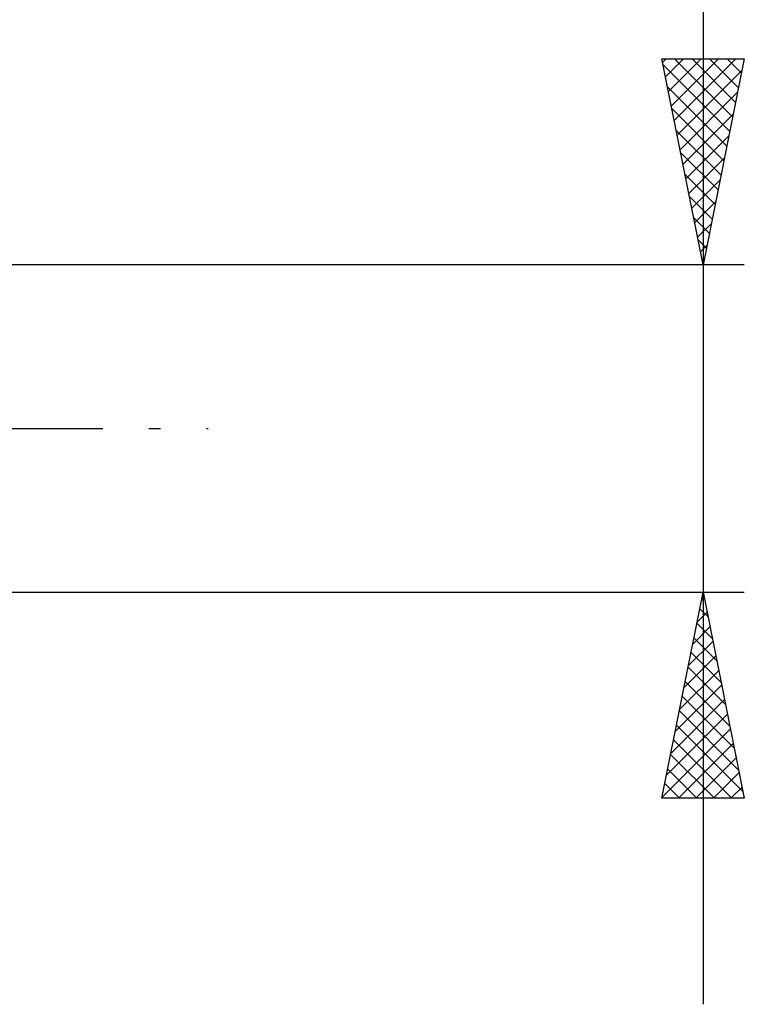
# Model space of a CAD drawing. Units: millimetres. Extents: x -26 to 187, y -39 to 56.
# Drawn here: x 90 to 108, y -14 to 10 of the extents above; entities that cross this region are included whole.
import ezdxf

# ---------------------------------------------------------------- set-up
doc = ezdxf.new("R2010")
doc.units = ezdxf.units.MM
doc.header["$LTSCALE"] = 5.6
doc.linetypes.add('LONGDASH_DASH', pattern=[0.85, 0.4, -0.2, 0.05, -0.2])
doc.layers.add('2', color=7, linetype='CONTINUOUS')
doc.layers.add('SK4', color=2, linetype='LONGDASH_DASH')

msp = doc.modelspace()

# ---------------------------------------------------------------- linework, layer by layer
at = {"layer": '2', "color": 7, "linetype": 'CONTINUOUS', "lineweight": 25}
for p, q in [((107, 56.132), (107, -13.969)), ((107, 3.969), (106, 8.969)), ((106, 8.969), (108, 8.969)), ((106.017, 8.885), (106.101, 8.969)), ((106.088, 8.531), (106.525, 8.969)), ((106.158, 8.178), (106.95, 8.969)), ((106.229, 7.824), (107.374, 8.969)), ((106.3, 7.471), (107.798, 8.969)), ((106.308, 8.969), (107.718, 7.559)), ((106.732, 8.969), (107.789, 7.913)), ((108, 8.969), (107, 3.969)), ((107.157, 8.969), (107.859, 8.266)), ((107.581, 8.969), (107.93, 8.62)), ((106.029, 8.824), (107.647, 7.206)), ((106.37, 7.117), (107.944, 8.691)), ((106.135, 8.293), (107.577, 6.852)), ((106.441, 6.763), (107.838, 8.161)), ((106.241, 7.763), (107.506, 6.498)), ((106.512, 6.41), (107.732, 7.63)), ((106.347, 7.233), (107.435, 6.145)), ((106.583, 6.056), (107.626, 7.1)), ((106.453, 6.702), (107.364, 5.791)), ((106.653, 5.703), (107.52, 6.57)), ((106.559, 6.172), (107.294, 5.438)), ((106.724, 5.349), (107.414, 6.039)), ((106.665, 5.642), (107.223, 5.084)), ((106.795, 4.996), (107.308, 5.509)), ((106.772, 5.111), (107.152, 4.731)), ((106.865, 4.642), (107.202, 4.979)), ((106.878, 4.581), (107.082, 4.377)), ((106.936, 4.289), (107.096, 4.448)), ((108, 3.969), (86.825, 3.969)), ((106.984, 4.051), (107.011, 4.024)), ((86.825, -3.969), (108, -3.969)), ((106, -8.969), (107, -3.969)), ((106.99, -4.017), (107.014, -4.041)), ((107, -3.969), (108, -8.969)), ((106.96, -4.169), (107.027, -4.102)), ((106.854, -4.699), (107.097, -4.456)), ((106.92, -4.371), (107.12, -4.571)), ((106.849, -4.724), (107.227, -5.102)), ((106.748, -5.229), (107.168, -4.809)), ((106.642, -5.76), (107.239, -5.163)), ((106.778, -5.078), (107.333, -5.632)), ((106.708, -5.431), (107.439, -6.162)), ((106.536, -6.29), (107.309, -5.516)), ((106.43, -6.82), (107.38, -5.87)), ((106.637, -5.785), (107.545, -6.693)), ((106.566, -6.138), (107.651, -7.223)), ((106.324, -7.351), (107.451, -6.223)), ((106.218, -7.881), (107.522, -6.577)), ((106.495, -6.492), (107.757, -7.753)), ((106.425, -6.845), (107.863, -8.284)), ((106.112, -8.411), (107.592, -6.931)), ((106.005, -8.942), (107.663, -7.284)), ((106.354, -7.199), (107.969, -8.814)), ((106.283, -7.553), (107.7, -8.969)), ((106.402, -8.969), (107.734, -7.638)), ((106.213, -7.906), (107.276, -8.969)), ((106.827, -8.969), (107.804, -7.991)), ((106.142, -8.26), (106.851, -8.969)), ((107.251, -8.969), (107.875, -8.345)), ((106.071, -8.613), (106.427, -8.969)), ((107.675, -8.969), (107.946, -8.698)), ((106, -8.967), (106.003, -8.969)), ((108, -8.969), (106, -8.969))]:
    msp.add_line(p, q, dxfattribs=at)
at = {"layer": 'SK4', "color": 2, "linetype": 'LONGDASH_DASH', "lineweight": 25}
msp.add_line((-5, 0), (95, 0), dxfattribs=at)

doc.saveas('drawing.dxf')
